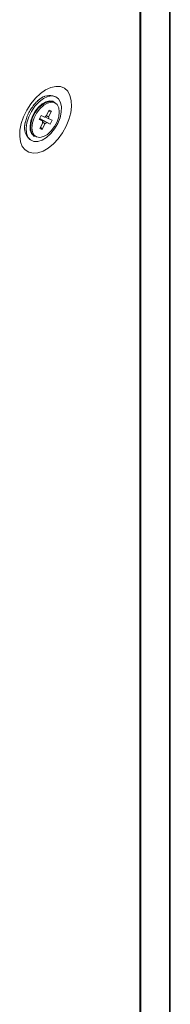
# Model space of a CAD drawing. Units: millimetres. Extents: x 63 to 8594, y 73 to 6078.
# Drawn here: x 8182 to 8211, y 3782 to 3971 of the extents above; entities that cross this region are included whole.
import ezdxf

# ---------------------------------------------------------------- set-up
doc = ezdxf.new("R2010")
doc.units = ezdxf.units.MM
doc.header["$LTSCALE"] = 5

msp = doc.modelspace()

# ---------------------------------------------------------------- linework, layer by layer
at = {"linetype": 'Continuous', "lineweight": 18}
for p, q in [((8210.46, 3011.77), (8210.46, 4233.32)), ((8210.62, 3012.09), (8210.62, 4233.63)), ((8204.76, 4228.28), (8204.76, 3006.74)), ((8204.95, 4228.42), (8204.95, 3006.87)), ((8188.45, 3956.49), (8188.08, 3956.61)), ((8188.26, 3955.4), (8188.13, 3955.46)), ((8188.57, 3955.22), (8188.26, 3955.4)), ((8188.37, 3955.33), (8188.26, 3955.4)), ((8188.36, 3955.44), (8188.3, 3955.47)), ((8186.84, 3952.75), (8187.4, 3953.82)), ((8187.84, 3953.64), (8187.28, 3952.56)), ((8187.84, 3953.64), (8187.29, 3953.62)), ((8187.4, 3953.82), (8187.84, 3953.64)), ((8185.48, 3952.08), (8185.86, 3952.81)), ((8186.12, 3951.8), (8185.48, 3952.08)), ((8187.57, 3951.19), (8185.57, 3952.26)), ((8185.58, 3950.36), (8186.15, 3951.43)), ((8185.86, 3952.81), (8186.51, 3952.53)), ((8187.57, 3951.19), (8186.92, 3951.46)), ((8187.3, 3952.19), (8187.95, 3951.91)), ((8187.95, 3951.91), (8187.57, 3951.19)), ((8186.02, 3950.17), (8185.58, 3950.36)), ((8186.02, 3950.17), (8185.74, 3950.67)), ((8186.59, 3951.24), (8186.02, 3950.17)), ((8183.4, 3948.51), (8183.69, 3948.24)), ((8184.48, 3948.99), (8184.54, 3948.95)), ((8184.5, 3948.88), (8184.55, 3948.85)), ((8184.54, 3948.95), (8184.85, 3948.78)), ((8184.54, 3948.95), (8184.65, 3948.89))]:
    msp.add_line(p, q, dxfattribs=at)
at = {"linetype": 'Continuous', "lineweight": 18, "flags": 128}
for points in [[(8186.71, 3957.75), (8185.71, 3957.05), (8184.75, 3956.15), (8183.87, 3955.07), (8183.1, 3953.87), (8182.49, 3952.6), (8182.04, 3951.3), (8181.79, 3950.03), (8181.74, 3948.84), (8181.89, 3947.77), (8182.24, 3946.88), (8182.77, 3946.21), (8183.47, 3945.76), (8184.3, 3945.58), (8185.22, 3945.65), (8186.21, 3945.99), (8187.22, 3946.57), (8188.2, 3947.37), (8189.13, 3948.37), (8189.95, 3949.51), (8190.65, 3950.75), (8191.18, 3952.05), (8191.53, 3953.34), (8191.68, 3954.58), (8191.63, 3955.71), (8191.38, 3956.69), (8190.94, 3957.48), (8190.32, 3958.04), (8189.56, 3958.36), (8188.68, 3958.41), (8187.71, 3958.21), (8186.71, 3957.75)], [(8183.47, 3952.54), (8184, 3953.62), (8184.67, 3954.6), (8185.46, 3955.44), (8186.3, 3956.07), (8187.14, 3956.46), (8187.94, 3956.57), (8188.64, 3956.42), (8189.2, 3956), (8189.58, 3955.34), (8189.75, 3954.48), (8189.72, 3953.48), (8189.47, 3952.39), (8189.03, 3951.3), (8188.43, 3950.26), (8187.69, 3949.34), (8186.87, 3948.6), (8186.02, 3948.09), (8185.19, 3947.84), (8184.44, 3947.86), (8183.81, 3948.15), (8183.33, 3948.69), (8183.05, 3949.46), (8182.98, 3950.4), (8183.12, 3951.45), (8183.47, 3952.54)], [(8188.3, 3955.47), (8188.11, 3955.56), (8187.49, 3955.65), (8186.78, 3955.47), (8186.05, 3955.06), (8185.34, 3954.43), (8184.72, 3953.63), (8184.21, 3952.72), (8183.87, 3951.78), (8183.72, 3950.86), (8183.76, 3950.04), (8184, 3949.38), (8184.42, 3948.93), (8184.5, 3948.88)], [(8188.36, 3955.44), (8188.17, 3955.53), (8187.55, 3955.62), (8186.84, 3955.44), (8186.11, 3955.02), (8185.4, 3954.39), (8184.77, 3953.59), (8184.27, 3952.69), (8183.93, 3951.74), (8183.77, 3950.83), (8183.82, 3950.01), (8184.06, 3949.35), (8184.48, 3948.89), (8184.55, 3948.85)], [(8188.43, 3955.3), (8188.13, 3955.46), (8187.49, 3955.54), (8186.77, 3955.35), (8186.02, 3954.89), (8185.3, 3954.21), (8184.68, 3953.37), (8184.21, 3952.43), (8183.91, 3951.46), (8183.82, 3950.55), (8183.95, 3949.77), (8184.28, 3949.18), (8184.71, 3948.86)], [(8188.44, 3955.29), (8187.81, 3955.39), (8187.09, 3955.22), (8186.34, 3954.79), (8185.62, 3954.13), (8184.99, 3953.3), (8184.5, 3952.37), (8184.19, 3951.4), (8184.08, 3950.48), (8184.19, 3949.69), (8184.5, 3949.08), (8184.98, 3948.71), (8185.61, 3948.6), (8186.33, 3948.77), (8187.08, 3949.2), (8187.8, 3949.86), (8188.43, 3950.69), (8188.92, 3951.63), (8189.23, 3952.59), (8189.34, 3953.51), (8189.24, 3954.3), (8188.93, 3954.91), (8188.44, 3955.29)]]:
    msp.add_lwpolyline(points, dxfattribs=at)
at = {"linetype": 'Continuous', "lineweight": 18}
for centre, radius, start, end in [((8189.34, 3950.48), 5.57, 121.8483, 178.1568), ((8187.52, 3953.57), 3.09, 79.61, 135.7061), ((8185.86, 3950.55), 3.2, 162.0286, 219.8045), ((8186.82, 3951.66), 0.716, 168.5347, 198.5886), ((8187.14, 3951.93), 0.877, 110.2206, 136.4221), ((8186.28, 3952.07), 0.877, 290.2206, 316.4221), ((8186.6, 3952.33), 0.716, 348.5347, 18.5886)]:
    msp.add_arc(centre, radius, start, end, dxfattribs=at)
for points, knots in [([(8182.74, 3949.85), (8182.74, 3949.85), (8182.72, 3949.88), (8182.67, 3950.16), (8182.67, 3950.69), (8182.77, 3951.42), (8183, 3952.26), (8183.37, 3953.16), (8183.87, 3954.05), (8184.45, 3954.87), (8185.08, 3955.56), (8185.63, 3956.02), (8186.03, 3956.28), (8186.35, 3956.44), (8186.48, 3956.48), (8186.56, 3956.5)], [0, 0, 0, 0, 0.003509, 0.08889, 0.173376, 0.259921, 0.349645, 0.442186, 0.53649, 0.631296, 0.724985, 0.816429, 0.876751, 0.923096, 1, 1, 1, 1]), ([(8186.12, 3951.8), (8186.05, 3951.84), (8185.85, 3951.96), (8185.65, 3952.08), (8185.52, 3952.16)], [0, 0, 0, 0, 0.341635, 1, 1, 1, 1]), ([(8185.56, 3952.24), (8185.93, 3952.02), (8186.39, 3951.76), (8186.84, 3951.51), (8186.92, 3951.46)], [0, 0, 0, 0, 0.827631, 1, 1, 1, 1]), ([(8186.59, 3951.24), (8186.52, 3951.29), (8186.36, 3951.41), (8186.21, 3951.52), (8186.12, 3951.58)], [0, 0, 0, 0, 0.449859, 1, 1, 1, 1]), ([(8187.3, 3952.19), (8187.22, 3952.24), (8186.98, 3952.37), (8186.74, 3952.51), (8186.58, 3952.6)], [0, 0, 0, 0, 0.3264, 1, 1, 1, 1]), ([(8186.84, 3952.76), (8186.91, 3952.73), (8187.06, 3952.66), (8187.2, 3952.6), (8187.28, 3952.56)], [0, 0, 0, 0, 0.465261, 1, 1, 1, 1])]:
    msp.add_open_spline(points, degree=3, knots=knots, dxfattribs=at)

doc.saveas('drawing.dxf')
